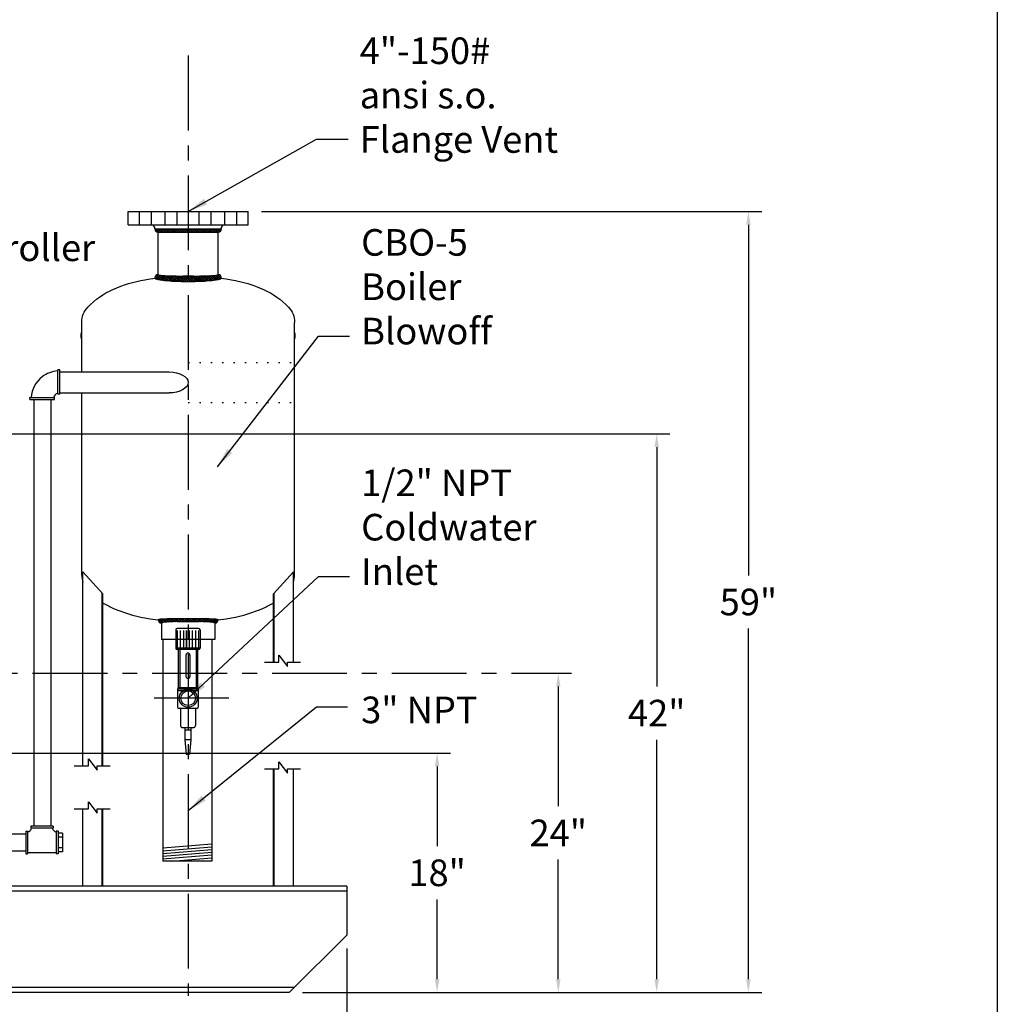
# Model space of a CAD drawing. Extents: x 214 to 446, y -8 to 171.
# Drawn here: x 372 to 446, y 37 to 111 of the extents above; entities that cross this region are included whole.
import ezdxf

# ---------------------------------------------------------------- set-up
doc = ezdxf.new("R2010")
doc.units = 0
doc.header["$LTSCALE"] = 1.5
doc.header["$MEASUREMENT"] = 0
for name, pattern in [('CENTER', [2, 1.25, -0.25, 0.25, -0.25]), ('DOTX2', [0.5, 0, -0.5]), ('HIDDEN', [0.375, 0.25, -0.125])]:
    doc.linetypes.add(name, pattern=pattern)
doc.layers.get('0').update_dxf_attribs({"color": 250, "linetype": 'CONTINUOUS'})
doc.layers.get('Defpoints').update_dxf_attribs({"linetype": 'CONTINUOUS'})
for name, color, linetype in [('1', 1, 'CONTINUOUS'), ('C', 3, 'CENTER'), ('DIMTEXT', 3, 'CONTINUOUS'), ('H', 6, 'HIDDEN'), ('H2', 6, 'DOTX2')]:
    doc.layers.add(name, color=color, linetype=linetype)
doc.styles.add('TXT', font='txt')
doc.dimstyles.get("Standard").update_dxf_attribs({"dimtxt": 2, "dimasz": 1, "dimexe": 1, "dimexo": 1, "dimgap": 1, "dimtad": 0, "dimtih": 1, "dimtoh": 1, "dimdec": 0, "dimzin": 0, "dimdsep": 46, "dimtxsty": 'Standard', "dimcen": 0.09, "dimclrt": 4, "dimadec": 0, "dimazin": 0, "dimtfac": 1, "dimtdec": 0, "dimtofl": 0, "dimtmove": 0, "dimatfit": 3, "dimfxl": 0, "dimtolj": 1, "dimtzin": 0, "dimarcsym": 0})

# ---------------------------------------------------------------- blocks, each defined once
blk = doc.blocks.new('*D7')
at = {"layer": 'Defpoints', "color": 0}
for p in [(389.563, 96.268), (392.667, 37.56), (427.174, 37.56)]:
    blk.add_point(p, dxfattribs=at)
at = {"layer": 'DIMTEXT', "color": 0, "lineweight": -2}
for p, q in [((390.563, 96.268), (428.174, 96.268)), ((427.174, 95.268), (427.174, 68.914)), ((427.174, 38.56), (427.174, 64.914)), ((393.667, 37.56), (428.174, 37.56))]:
    blk.add_line(p, q, dxfattribs=at)
at = {"layer": 'DIMTEXT', "color": 0}
for points in [[(427.007, 95.268), (427.341, 95.268), (427.174, 96.268)], [(427.007, 38.56), (427.341, 38.56), (427.174, 37.56)]]:
    blk.add_solid(points, dxfattribs=at)
at = {"layer": 'DIMTEXT', "color": 4, "insert": (427.174, 66.914), "char_height": 2, "attachment_point": 5}
blk.add_mtext('\\A1;59"', dxfattribs=at)
blk = doc.blocks.new('*D12')
at = {"layer": 'Defpoints', "color": 0}
for p in [(296.98, 41.869), (396.98, 41.869), (396.98, 22.873)]:
    blk.add_point(p, dxfattribs=at)
at = {"layer": 'DIMTEXT', "color": 0, "lineweight": -2}
for p, q in [((296.98, 40.869), (296.98, 21.873)), ((396.98, 40.869), (396.98, 21.873)), ((297.98, 22.873), (319.343, 22.873)), ((395.98, 22.873), (341.343, 22.873))]:
    blk.add_line(p, q, dxfattribs=at)
at = {"layer": 'DIMTEXT', "color": 0}
for points in [[(297.98, 23.04), (297.98, 22.707), (296.98, 22.873)], [(395.98, 23.04), (395.98, 22.707), (396.98, 22.873)]]:
    blk.add_solid(points, dxfattribs=at)
at = {"layer": 'DIMTEXT', "color": 4, "insert": (330.343, 22.873), "char_height": 2, "attachment_point": 5}
blk.add_mtext('\\A1;100"\\Papproximate', dxfattribs=at)
blk = doc.blocks.new('*D14')
at = {"layer": 'Defpoints', "color": 0}
for p in [(409.635, 61.558), (412.883, 61.558), (392.667, 37.56)]:
    blk.add_point(p, dxfattribs=at)
at = {"layer": 'DIMTEXT', "color": 0, "lineweight": -2}
for p, q in [((410.635, 61.558), (413.883, 61.558)), ((412.883, 60.558), (412.883, 51.559)), ((412.883, 38.56), (412.883, 47.559)), ((393.667, 37.56), (413.883, 37.56))]:
    blk.add_line(p, q, dxfattribs=at)
at = {"layer": 'DIMTEXT', "color": 0}
for points in [[(412.716, 60.558), (413.05, 60.558), (412.883, 61.558)], [(412.716, 38.56), (413.05, 38.56), (412.883, 37.56)]]:
    blk.add_solid(points, dxfattribs=at)
at = {"layer": 'DIMTEXT', "color": 4, "insert": (412.883, 49.559), "char_height": 2, "attachment_point": 5}
blk.add_mtext('\\A1;24"', dxfattribs=at)
blk = doc.blocks.new('*D15')
at = {"layer": 'Defpoints', "color": 0}
for p in [(360.91, 79.56), (392.667, 37.56), (420.281, 37.56)]:
    blk.add_point(p, dxfattribs=at)
at = {"layer": 'DIMTEXT', "color": 0, "lineweight": -2}
for p, q in [((361.91, 79.56), (421.281, 79.56)), ((420.281, 78.56), (420.281, 60.56)), ((420.281, 38.56), (420.281, 56.56)), ((393.667, 37.56), (421.281, 37.56))]:
    blk.add_line(p, q, dxfattribs=at)
at = {"layer": 'DIMTEXT', "color": 0}
for points in [[(420.114, 78.56), (420.447, 78.56), (420.281, 79.56)], [(420.114, 38.56), (420.447, 38.56), (420.281, 37.56)]]:
    blk.add_solid(points, dxfattribs=at)
at = {"layer": 'DIMTEXT', "color": 4, "insert": (420.281, 58.56), "char_height": 2, "attachment_point": 5}
blk.add_mtext('\\A1;42"', dxfattribs=at)
blk = doc.blocks.new('*D16')
at = {"layer": 'Defpoints', "color": 0}
for p in [(360.91, 55.56), (403.775, 55.56), (392.667, 37.56)]:
    blk.add_point(p, dxfattribs=at)
at = {"layer": 'DIMTEXT', "color": 0, "lineweight": -2}
for p, q in [((361.91, 55.56), (404.775, 55.56)), ((403.775, 54.56), (403.775, 48.56)), ((403.775, 38.56), (403.775, 44.56)), ((393.667, 37.56), (404.775, 37.56))]:
    blk.add_line(p, q, dxfattribs=at)
at = {"layer": 'DIMTEXT', "color": 0}
for points in [[(403.608, 54.56), (403.942, 54.56), (403.775, 55.56)], [(403.608, 38.56), (403.942, 38.56), (403.775, 37.56)]]:
    blk.add_solid(points, dxfattribs=at)
at = {"layer": 'DIMTEXT', "color": 4, "insert": (403.775, 46.56), "char_height": 2, "attachment_point": 5}
blk.add_mtext('\\A1;18"', dxfattribs=at)
blk = doc.blocks.new('*X5')
at = {"color": 0}
for p, q in [((100.729, -48.665), (100.837, -48.557)), ((100.992, -48.807), (100.742, -48.557)), ((100.8, -48.753), (100.996, -48.557)), ((101.151, -48.807), (100.901, -48.557)), ((100.909, -48.803), (101.155, -48.557)), ((101.31, -48.807), (101.06, -48.557)), ((101.064, -48.807), (101.314, -48.557)), ((101.469, -48.807), (101.219, -48.557)), ((101.223, -48.807), (101.473, -48.557)), ((101.628, -48.807), (101.378, -48.557)), ((101.382, -48.807), (101.632, -48.557)), ((101.787, -48.807), (101.537, -48.557)), ((101.541, -48.807), (101.791, -48.557)), ((101.946, -48.807), (101.696, -48.557)), ((101.7, -48.807), (101.95, -48.557)), ((102.105, -48.807), (101.855, -48.557)), ((101.86, -48.807), (102.11, -48.557)), ((102.264, -48.807), (102.014, -48.557)), ((102.019, -48.807), (102.269, -48.557)), ((102.424, -48.807), (102.174, -48.557)), ((102.178, -48.807), (102.428, -48.557)), ((102.583, -48.807), (102.333, -48.557)), ((102.337, -48.807), (102.587, -48.557)), ((102.742, -48.807), (102.492, -48.557)), ((102.496, -48.807), (102.746, -48.557)), ((102.901, -48.807), (102.651, -48.557)), ((102.655, -48.807), (102.905, -48.557)), ((103.06, -48.807), (102.81, -48.557)), ((102.814, -48.807), (103.064, -48.557)), ((103.219, -48.807), (102.969, -48.557)), ((102.973, -48.807), (103.223, -48.557)), ((103.378, -48.807), (103.128, -48.557)), ((103.132, -48.807), (103.382, -48.557)), ((103.537, -48.807), (103.287, -48.557)), ((103.291, -48.807), (103.541, -48.557)), ((103.696, -48.807), (103.446, -48.557)), ((103.451, -48.807), (103.701, -48.557)), ((103.855, -48.807), (103.605, -48.557)), ((103.61, -48.807), (103.86, -48.557)), ((104.015, -48.807), (103.765, -48.557)), ((103.769, -48.807), (104.019, -48.557)), ((104.174, -48.807), (103.924, -48.557)), ((103.928, -48.807), (104.178, -48.557)), ((104.333, -48.807), (104.083, -48.557)), ((104.087, -48.807), (104.337, -48.557)), ((104.492, -48.807), (104.242, -48.557)), ((104.246, -48.807), (104.496, -48.557)), ((104.651, -48.807), (104.401, -48.557)), ((104.405, -48.807), (104.655, -48.557)), ((104.81, -48.807), (104.56, -48.557)), ((104.564, -48.807), (104.814, -48.557)), ((104.969, -48.807), (104.719, -48.557)), ((104.723, -48.807), (104.973, -48.557)), ((105.128, -48.807), (104.878, -48.557)), ((104.882, -48.807), (105.132, -48.557)), ((105.287, -48.807), (105.037, -48.557)), ((105.042, -48.807), (105.292, -48.557)), ((105.446, -48.807), (105.196, -48.557)), ((105.201, -48.807), (105.451, -48.557)), ((105.575, -48.777), (105.356, -48.557)), ((105.36, -48.807), (105.61, -48.557)), ((105.659, -48.702), (105.515, -48.557)), ((105.53, -48.796), (105.694, -48.632)), ((105.703, -48.587), (105.674, -48.557))]:
    blk.add_line(p, q, dxfattribs=at)
blk = doc.blocks.new('*X4')
at = {"color": 0}
for p, q in [((162.14, -50.575), (162.543, -50.172)), ((162.159, -50.397), (162.583, -49.973)), ((162.507, -50.661), (162.169, -50.322)), ((162.185, -50.212), (162.542, -49.855)), ((162.516, -50.51), (162.189, -50.184)), ((162.526, -50.361), (162.214, -50.049)), ((162.22, -50.018), (162.46, -49.778)), ((162.539, -50.215), (162.241, -49.917)), ((162.266, -49.813), (162.335, -49.744)), ((162.554, -50.071), (162.272, -49.789)), ((162.577, -49.935), (162.393, -49.751)), ((162.088, -51.423), (162.493, -51.018)), ((162.094, -51.258), (162.499, -50.853)), ((162.102, -51.091), (162.506, -50.687)), ((162.483, -51.432), (162.104, -51.053)), ((162.112, -50.922), (162.515, -50.519)), ((162.486, -51.276), (162.113, -50.903)), ((162.49, -51.12), (162.124, -50.755)), ((162.125, -50.75), (162.527, -50.347)), ((162.495, -50.966), (162.137, -50.609)), ((162.5, -50.813), (162.151, -50.464)), ((162.074, -52.073), (162.479, -51.668)), ((162.076, -51.912), (162.482, -51.507)), ((162.079, -51.75), (162.484, -51.345)), ((162.476, -52.061), (162.081, -51.666)), ((162.083, -51.587), (162.488, -51.182)), ((162.477, -51.903), (162.085, -51.511)), ((162.478, -51.746), (162.09, -51.357)), ((162.48, -51.588), (162.096, -51.204)), ((162.074, -52.233), (162.478, -51.829)), ((162.074, -52.391), (162.477, -51.989)), ((162.477, -52.539), (162.074, -52.137)), ((162.478, -52.7), (162.074, -52.295)), ((162.476, -52.38), (162.075, -51.979)), ((162.48, -52.861), (162.075, -52.455)), ((162.076, -52.549), (162.476, -52.149)), ((162.476, -52.22), (162.077, -51.822)), ((162.078, -52.706), (162.476, -52.308)), ((162.082, -52.861), (162.476, -52.466)), ((162.482, -53.022), (162.077, -52.617)), ((162.485, -53.184), (162.08, -52.779)), ((162.489, -53.347), (162.084, -52.942)), ((162.086, -53.016), (162.477, -52.625)), ((162.494, -53.511), (162.089, -53.106)), ((162.092, -53.169), (162.479, -52.782)), ((162.5, -53.677), (162.096, -53.272)), ((162.098, -53.322), (162.481, -52.939)), ((162.106, -53.473), (162.484, -53.096)), ((162.116, -53.623), (162.487, -53.252)), ((162.508, -53.843), (162.104, -53.439)), ((162.518, -54.012), (162.115, -53.609)), ((162.127, -53.77), (162.491, -53.407)), ((162.531, -54.184), (162.128, -53.782)), ((162.14, -53.916), (162.496, -53.561)), ((162.547, -54.36), (162.144, -53.957)), ((162.155, -54.06), (162.502, -53.714)), ((162.173, -54.201), (162.509, -53.866)), ((162.195, -54.339), (162.518, -54.016)), ((162.578, -54.55), (162.165, -54.136)), ((162.525, -54.656), (162.193, -54.324)), ((162.22, -54.472), (162.529, -54.164)), ((162.434, -54.724), (162.23, -54.52)), ((162.249, -54.603), (162.542, -54.31)), ((162.287, -54.724), (162.558, -54.453)), ((162.46, -54.71), (162.55, -54.62))]:
    blk.add_line(p, q, dxfattribs=at)

msp = doc.modelspace()

# ---------------------------------------------------------------- hatches: boundary and pattern name
at = {"linetype": 'Continuous'}
h = msp.add_hatch(dxfattribs=at)
h.set_pattern_fill('ANSI37', color=256, scale=0.9, angle=540, style=0)
h.set_pattern_definition([(225, (722.34239, -968.22942), (0.079549513, -0.079549513), []), (315, (722.34239, -968.22942), (0.079549513, 0.079549513), [])])
edge = h.paths.add_edge_path()
edge.add_arc((383.063, 65.584), 0.25, 180, 270)
edge.add_ellipse((385.063, 65.334), major_axis=(-2, 0), ratio=0.055403, start_angle=180, end_angle=360, ccw=False)
edge.add_arc((387.063, 65.584), 0.25, 270, 360)
edge.add_ellipse((385.063, 65.584), major_axis=(-2.25, 0), ratio=0.034406, start_angle=180, end_angle=360)

# ---------------------------------------------------------------- linework, layer by layer
for p, q in [((380.563, 96.268), (389.563, 96.268)), ((380.563, 95.268), (380.563, 96.268)), ((389.563, 95.268), (389.563, 96.268)), ((380.563, 95.268), (389.563, 95.268)), ((382.563, 95.067), (382.425, 95.268)), ((382.563, 94.955), (382.563, 95.067)), ((382.563, 94.955), (387.563, 94.955)), ((387.563, 95.067), (387.7, 95.268)), ((387.563, 94.955), (387.563, 95.067)), ((382.813, 94.705), (387.313, 94.705)), ((382.813, 91.518), (382.813, 94.705)), ((387.313, 91.518), (387.313, 94.705)), ((377.063, 84.206), (377.063, 87.931)), ((393.063, 68.931), (393.063, 87.931)), ((375.413, 84.206), (383.647, 84.206)), ((375.058, 82.493), (375.058, 82.493)), ((375.413, 82.63), (383.647, 82.63)), ((377.063, 68.931), (377.063, 82.63)), ((373.46, 82.131), (373.46, 50.056)), ((374.744, 82.131), (374.744, 50.056)), ((377.146, 54.594), (377.146, 69.175)), ((377.146, 69.175), (378.644, 67.516)), ((392.979, 69.175), (391.482, 67.516)), ((392.979, 62.391), (392.979, 69.175)), ((378.595, 54.594), (378.595, 67.57)), ((378.644, 54.594), (378.644, 67.516)), ((391.482, 62.391), (391.482, 67.516)), ((391.531, 62.391), (391.531, 67.57)), ((383.063, 65.584), (383.063, 64.084)), ((387.063, 65.584), (387.063, 64.084)), ((384.139, 64.816), (384.139, 63.45)), ((385.849, 64.92), (384.243, 64.92)), ((385.954, 64.816), (385.954, 63.45)), ((387.063, 64.084), (383.063, 64.084)), ((383.166, 64.084), (383.166, 47.431)), ((386.838, 64.084), (386.838, 47.431)), ((385.954, 63.45), (384.139, 63.45)), ((385.849, 63.345), (384.243, 63.345)), ((384.321, 63.345), (384.321, 60.442)), ((384.436, 63.345), (384.436, 60.452)), ((384.897, 62.924), (384.897, 61.325)), ((385.195, 62.924), (385.195, 61.325)), ((385.657, 63.345), (385.657, 60.452)), ((385.772, 63.345), (385.772, 60.434)), ((391.874, 62.391), (391.874, 62.922)), ((391.874, 62.922), (392.527, 62.065)), ((390.812, 62.391), (391.874, 62.391)), ((392.527, 62.065), (392.527, 62.391)), ((392.527, 62.391), (393.507, 62.391)), ((384.261, 60.347), (384.261, 59.021)), ((385.817, 60.239), (384.261, 60.239)), ((385.817, 60.36), (384.262, 60.36)), ((385.713, 60.452), (384.365, 60.452)), ((385.817, 60.347), (385.817, 59.021)), ((385.713, 58.916), (384.365, 58.916)), ((384.491, 58.916), (384.491, 57.632)), ((385.602, 58.916), (385.602, 57.632)), ((385.435, 57.465), (384.634, 57.465)), ((384.824, 57.465), (384.824, 56.562)), ((385.268, 57.288), (384.824, 57.288)), ((385.268, 57.465), (385.268, 56.562)), ((384.824, 56.562), (384.922, 55.47)), ((385.268, 56.562), (384.824, 56.562)), ((385.268, 56.562), (385.171, 55.47)), ((377.56, 54.594), (377.56, 55.124)), ((377.56, 55.124), (378.213, 54.267)), ((384.922, 55.47), (385.171, 55.47)), ((391.874, 54.379), (391.874, 54.91)), ((391.874, 54.91), (392.527, 54.053)), ((376.498, 54.594), (377.56, 54.594)), ((378.213, 54.267), (378.213, 54.594)), ((378.213, 54.594), (379.193, 54.594)), ((390.812, 54.379), (391.874, 54.379)), ((391.482, 45.56), (391.482, 54.379)), ((391.531, 45.56), (391.531, 54.379)), ((392.527, 54.053), (392.527, 54.379)), ((392.527, 54.379), (393.507, 54.379)), ((392.979, 45.56), (392.979, 54.379)), ((377.56, 51.887), (378.213, 51.03)), ((377.56, 51.357), (377.56, 51.887)), ((376.498, 51.357), (377.56, 51.357)), ((377.146, 45.56), (377.146, 51.357)), ((378.213, 51.03), (378.213, 51.357)), ((378.213, 51.357), (379.193, 51.357)), ((378.595, 45.56), (378.595, 51.357)), ((378.644, 45.56), (378.644, 51.357)), ((373.182, 49.723), (373.181, 49.723)), ((356.487, 49.483), (372.855, 49.483)), ((375.605, 49.526), (375.284, 49.526)), ((375.605, 49.24), (375.284, 49.24)), ((375.605, 49.526), (375.605, 48.131)), ((356.487, 48.199), (372.855, 48.199)), ((375.605, 48.444), (375.284, 48.444)), ((375.605, 48.131), (375.284, 48.131)), ((383.166, 48.432), (386.838, 48.733)), ((383.166, 48.213), (386.838, 48.514)), ((383.166, 48.016), (386.838, 48.318)), ((383.166, 47.801), (386.838, 48.102)), ((383.166, 47.605), (386.838, 47.906)), ((386.838, 47.431), (383.166, 47.431)), ((383.828, 47.431), (386.838, 47.677)), ((386.222, 47.431), (386.838, 47.481)), ((396.98, 45.56), (296.98, 45.56)), ((396.98, 45.185), (296.98, 45.185)), ((396.98, 45.56), (396.98, 41.869)), ((396.98, 41.869), (392.667, 37.56)), ((393.042, 37.935), (300.918, 37.935)), ((392.667, 37.56), (301.294, 37.56))]:
    msp.add_line(p, q)
for points in [[(377.063, 87.931, -0.191818), (377.521, 89.081, -0.100416), (379.406, 90.405, -0.05835), (381.81, 91.138, -0.044848), (385.063, 91.431, -0.044848), (388.315, 91.138, -0.05835), (390.72, 90.405, -0.100416), (392.605, 89.081, -0.191818), (393.063, 87.931, -0.191818)], [(382.563, 91.268, 0.343774), (382.612, 91.204, 0.035653), (383.295, 91.084, 0.015166), (384.028, 91.03, 0.010778), (385.063, 91.007, 0.010778), (386.097, 91.03, 0.015166), (386.831, 91.084, 0.035653), (387.513, 91.204, 0.343774), (387.563, 91.268, 0.343774)], [(382.813, 91.518, 0.38073), (382.834, 91.493, 0.016895), (383.472, 91.441, 0.007039), (384.131, 91.419, 0.004983), (385.063, 91.409, 0.004983), (385.995, 91.419, 0.007039), (386.654, 91.441, 0.016895), (387.291, 91.493, 0.38073), (387.313, 91.518, 0.38073)], [(377.063, 86.681, -0.308898), (377.052, 86.688, -0.053046), (377.034, 86.754, -0.023377), (377.026, 86.827, -0.016732), (377.022, 86.931, -0.016732), (377.026, 87.034, -0.023377), (377.034, 87.107, -0.053046), (377.052, 87.173, -0.308898), (377.063, 87.181, -0.308898)], [(393.063, 86.681, 0.308898), (393.073, 86.688, 0.053046), (393.091, 86.754, 0.023377), (393.1, 86.827, 0.016732), (393.103, 86.931, 0.016732), (393.1, 87.034, 0.023377), (393.091, 87.107, 0.053046), (393.073, 87.173, 0.308898), (393.063, 87.181, 0.308898)], [(377.063, 68.931, 0.079513), (377.146, 68.408, 0.079513)], [(392.979, 68.408, 0.079513), (393.063, 68.931, 0.191818)], [(378.644, 66.859, 0.037272), (379.406, 66.456, 0.05835), (381.81, 65.723, 0.044848), (385.063, 65.431, 0.006678)], [(385.063, 65.431, 0.044848), (388.315, 65.723, 0.05835), (390.72, 66.456, 0.037272), (391.482, 66.859, 0.191818)]]:
    msp.add_lwpolyline(points, format="xyb")
at = {"const_width": 0.104}
for points in [[(384.244, 64.778), (384.244, 63.45)], [(384.474, 64.778), (384.474, 63.45)], [(384.716, 64.778), (384.716, 63.45)], [(384.939, 64.778), (384.939, 63.45)], [(385.154, 64.778), (385.154, 63.45)], [(385.376, 64.778), (385.376, 63.45)], [(385.618, 64.778), (385.618, 63.45)], [(385.848, 64.778), (385.848, 63.45)]]:
    msp.add_lwpolyline(points, dxfattribs=at)
for radius in [0.674, 0.551]:
    msp.add_circle((385.063, 59.68), radius)
for centre, radius, start, end in [((382.813, 94.955), 0.25, 180, 270), ((387.313, 94.955), 0.25, 270, 0), ((382.813, 91.268), 0.25, 90, 180), ((387.313, 91.268), 0.25, 0, 90), ((383.063, 65.584), 0.25, 180, 270), ((387.063, 65.584), 0.25, 270, 0), ((384.243, 64.816), 0.104, 90, 180), ((385.849, 64.816), 0.104, 0, 90), ((384.243, 63.45), 0.104, 180, 270), ((385.046, 62.924), 0.149, 0, 180), ((385.849, 63.45), 0.104, 270, 0), ((385.046, 61.325), 0.149, 180, 0), ((384.365, 60.347), 0.104, 90, 180), ((385.713, 60.347), 0.104, 0, 90), ((384.365, 59.021), 0.104, 180, 270), ((385.713, 59.021), 0.104, 270, 0), ((384.658, 57.632), 0.167, 180, 270), ((385.435, 57.632), 0.167, 270, 0)]:
    msp.add_arc(centre, radius, start, end)
at = {"extrusion": (0, 0, -1)}
msp.add_ellipse((383.647, 83.418), major_axis=(1.415, 0), ratio=0.556727, start_param=-1.570796, end_param=1.570796, dxfattribs=at)
for centre, major_axis, ratio in [((385.063, 65.584), (-2.25, 0), 0.034406), ((385.063, 65.334), (-2, 0), 0.055403)]:
    msp.add_ellipse(centre, major_axis=major_axis, ratio=ratio, start_param=3.141593, end_param=6.283185)
at = {"layer": '1'}
for p, q in [((375.257, 82.535), (375.257, 84.372)), ((375.413, 84.372), (375.257, 84.372)), ((375.413, 82.535), (375.413, 84.372)), ((373.172, 82.131), (373.172, 82.286)), ((373.172, 82.286), (375.009, 82.286)), ((375.009, 82.131), (375.009, 82.286)), ((375.413, 82.535), (375.257, 82.535)), ((373.172, 82.131), (375.009, 82.131)), ((372.855, 49.684), (372.855, 47.997)), ((372.855, 49.684), (372.998, 49.684)), ((372.998, 49.684), (372.998, 47.997)), ((373.226, 50.056), (373.226, 49.913)), ((374.914, 50.056), (373.226, 50.056)), ((374.914, 49.913), (373.226, 49.913)), ((374.914, 50.056), (374.914, 49.913)), ((375.14, 49.684), (375.14, 47.997)), ((375.284, 49.684), (375.14, 49.684)), ((375.284, 49.684), (375.284, 47.997)), ((372.855, 47.997), (372.998, 47.997)), ((375.14, 48.049), (372.998, 48.049)), ((375.284, 47.997), (375.14, 47.997))]:
    msp.add_line(p, q, dxfattribs=at)
for centre, radius, start, end in [((375.413, 82.131), 2.161, 127.754, 175.86306), ((375.413, 82.131), 2.161, 94.13694, 127.754), ((375.413, 82.131), 0.508, 107.87971, 162.12029), ((372.855, 50.056), 0.466, 287.87971, 342.12029), ((375.284, 50.056), 0.466, 197.87971, 252.12029)]:
    msp.add_arc(centre, radius, start, end, dxfattribs=at)
at = {"layer": 'C', "ltscale": 3}
for p, q in [((385.063, 107.98), (385.063, 37.3)), ((355.367, 61.558), (411.131, 61.558)), ((388.128, 59.68), (382.216, 59.68))]:
    msp.add_line(p, q, dxfattribs=at)
at = {"layer": 'DIMTEXT'}
msp.add_line((445.884, 171.362), (445.884, -7.935), dxfattribs=at)
at = {"layer": 'H', "ltscale": 3}
for p, q in [((381.416, 95.268), (381.416, 96.268)), ((382.313, 95.268), (382.313, 96.268)), ((383.327, 95.268), (383.327, 96.268)), ((384.224, 95.268), (384.224, 96.268)), ((385.902, 95.268), (385.902, 96.268)), ((386.799, 95.268), (386.799, 96.268)), ((387.813, 95.268), (387.813, 96.268)), ((388.71, 95.268), (388.71, 96.268))]:
    msp.add_line(p, q, dxfattribs=at)
at = {"layer": 'H2'}
for p, q in [((385.063, 84.921), (393.063, 84.921)), ((385.063, 81.921), (393.063, 81.921))]:
    msp.add_line(p, q, dxfattribs=at)

# ---------------------------------------------------------------- block references
msp.add_blockref('*X5', (281.858, 143.512))
at = {"rotation": 90}
msp.add_blockref('*X4', (332.819, -71.066), dxfattribs=at)

# ---------------------------------------------------------------- texts
at = {"color": 4, "char_height": 2, "attachment_point": 1, "style": 'TXT'}
for s, insert, width in [('4"-150#\\Pansi s.o.\\PFlange Vent', (397.956, 109.346), 29.7658), ('Level\\PController', (365.156, 97.873), 12.3543), ('CBO-5\\PBoiler\\PBlowoff', (398.065, 94.942), 12.3543), ('1/2" NPT\\PColdwater\\PInlet', (398.065, 76.87), 19.28601), ('3" NPT', (398.065, 59.804), 12.3543)]:
    msp.add_mtext(s, dxfattribs=dict(at, insert=insert, width=width))

# ---------------------------------------------------------------- dimensions: what is measured, and where the dimension line sits
at = {"layer": 'DIMTEXT'}
for base, p1, p2, picture, middle in [((427.174, 37.56), (389.563, 96.268), (392.667, 37.56), '*D7', (427.174, 66.914)), ((420.281, 37.56), (360.91, 79.56), (392.667, 37.56), '*D15', (420.281, 58.56)), ((412.883, 61.558), (392.667, 37.56), (409.635, 61.558), '*D14', (412.883, 49.559)), ((403.775, 55.56), (392.667, 37.56), (360.91, 55.56), '*D16', (403.775, 46.56))]:
    dim = msp.add_linear_dim(base=base, p1=p1, p2=p2, angle=90, dimstyle='Standard', override={"dimpost": '"'}, dxfattribs=at)
    dim.commit()
    dim.dimension.update_dxf_attribs({"geometry": picture, "text_midpoint": middle})
dim = msp.add_linear_dim(base=(396.98, 22.873), p1=(296.98, 41.869), p2=(396.98, 41.869), text='<>\\Papproximate', dimstyle='Standard', override={"dimpost": '"'}, dxfattribs=at)
dim.commit()
dim.dimension.update_dxf_attribs({"geometry": '*D12', "text_midpoint": (330.343, 22.873), "dimtype": 160})

# ---------------------------------------------------------------- leaders
for points in [[(385.063, 96.268), (394.706, 101.708), (397.08, 101.708)], [(387.269, 77.083), (394.852, 86.898), (397.188, 86.898)], [(385.063, 59.68), (394.852, 68.826), (397.188, 68.826)], [(385.063, 51.231), (394.704, 59.023), (397.041, 59.023)]]:
    msp.add_leader(points, dimstyle='Standard', override={"dimtxt": 1.6, "dimasz": 1.5, "dimgap": 1, "dimdec": 0, "dimpost": '"', "dimclrt": 4, "dimtdec": 0}, dxfattribs=at)

doc.saveas('drawing.dxf')
